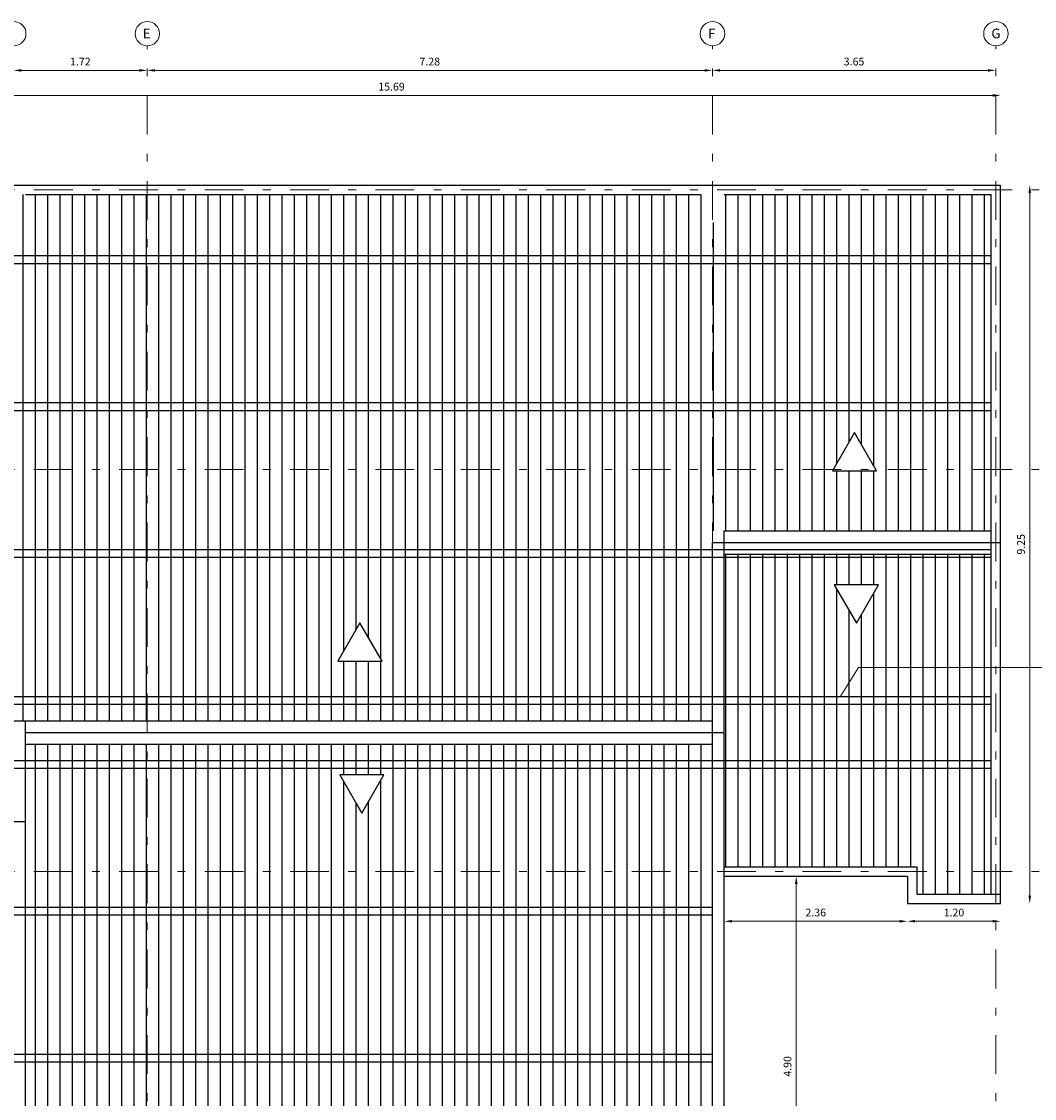
# Model space of a CAD drawing. Units: millimetres. Extents: x 1456.6 to 1526.9, y 1368.5 to 1452.6.
# Drawn here: x 1502.9 to 1516, y 1413.4 to 1427.2 of the extents above; entities that cross this region are included whole.
import ezdxf

# ---------------------------------------------------------------- set-up
doc = ezdxf.new("R2010")
doc.units = ezdxf.units.MM
doc.linetypes.add('DASHDOT', pattern=[1, 0.5, -0.25, 0, -0.25])
doc.layers.get('Defpoints').update_dxf_attribs({"color": 140})
for name, color, linetype in [('ACHURADO', 8, 'Continuous'), ('CUBIERTA', 7, 'Continuous'), ('ES_PERFILERIA METALICA', 5, 'Continuous')]:
    doc.layers.add(name, color=color, linetype=linetype)
for name, color, linetype, lineweight in [('AMP-EJES', 11, 'DASHDOT', 9), ('AMP-TEXTOS', 61, 'Continuous', 20), ('DIM', 61, 'Continuous', 9), ('muros', 7, 'Continuous', 18)]:
    doc.layers.add(name, color=color, linetype=linetype, lineweight=lineweight)
doc.styles.add('AMP-TXT-GRAL', font='romans')
doc.styles.add('Arial', font='arial.ttf')
doc.styles.add('ROMANS', font='romans.shx')
doc.dimstyles.new('25C', dxfattribs={"dimscale": 0.024, "dimtxt": 2, "dimasz": 1, "dimexe": 2, "dimexo": 1, "dimgap": 0.5, "dimtad": 1, "dimtih": 1, "dimtoh": 1, "dimzin": 4, "dimdsep": 46, "dimtxsty": 'ROMANS', "dimblk": 'DOT', "dimcen": 1, "dimclrd": 8, "dimclre": 8, "dimclrt": 256, "dimadec": 0, "dimazin": 1, "dimtfac": 1, "dimtix": 1, "dimtmove": 2, "dimatfit": 3, "dimfxl": 0, "dimtolj": 1, "dimtzin": 0, "dimlwd": 13, "dimlwe": 13, "dimarcsym": 0})
doc.dimstyles.new('DIM-50', dxfattribs={"dimscale": 0.05, "dimtxt": 2, "dimasz": 2, "dimexe": 2, "dimexo": 1, "dimgap": 1, "dimtad": 1, "dimzin": 4, "dimdsep": 46, "dimtxsty": 'AMP-TXT-GRAL', "dimcen": 1, "dimse1": 1, "dimse2": 1, "dimclrd": 8, "dimclre": 8, "dimclrt": 256, "dimazin": 1, "dimtfac": 1, "dimtix": 1, "dimtmove": 2, "dimatfit": 1, "dimfxl": 0, "dimlwd": 13, "dimlwe": 13, "dimarcsym": 0})

# ---------------------------------------------------------------- blocks, each defined once
blk = doc.blocks.new('*D100')
at = {"layer": 'Defpoints', "color": 0}
for p in [(1502.838, 1426.6), (1504.558, 1426.6), (1504.558, 1426.6)]:
    blk.add_point(p, dxfattribs=at)
at = {"layer": 'muros', "color": 8, "lineweight": 13}
blk.add_line((1502.938, 1426.6), (1504.458, 1426.6), dxfattribs=at)
at = {"layer": 'muros', "color": 8}
for points in [[(1502.938, 1426.616), (1502.938, 1426.583), (1502.838, 1426.6)], [(1504.458, 1426.616), (1504.458, 1426.583), (1504.558, 1426.6)]]:
    blk.add_solid(points, dxfattribs=at)
at = {"layer": 'muros', "insert": (1503.698, 1426.7), "char_height": 0.1, "attachment_point": 5, "style": 'AMP-TXT-GRAL'}
blk.add_mtext('1.72', dxfattribs=at)
blk = doc.blocks.new('*D101')
at = {"layer": 'Defpoints', "color": 0}
for p in [(1504.558, 1426.6), (1511.838, 1426.6), (1511.838, 1426.6)]:
    blk.add_point(p, dxfattribs=at)
at = {"layer": 'muros', "color": 8, "lineweight": 13}
blk.add_line((1504.658, 1426.6), (1511.738, 1426.6), dxfattribs=at)
at = {"layer": 'muros', "color": 8}
for points in [[(1504.658, 1426.616), (1504.658, 1426.583), (1504.558, 1426.6)], [(1511.738, 1426.616), (1511.738, 1426.583), (1511.838, 1426.6)]]:
    blk.add_solid(points, dxfattribs=at)
at = {"layer": 'muros', "insert": (1508.198, 1426.7), "char_height": 0.1, "attachment_point": 5, "style": 'AMP-TXT-GRAL'}
blk.add_mtext('7.28', dxfattribs=at)
blk = doc.blocks.new('*D102')
at = {"layer": 'Defpoints', "color": 0}
for p in [(1515.488, 1426.766), (1511.838, 1426.6), (1515.488, 1426.6)]:
    blk.add_point(p, dxfattribs=at)
at = {"layer": 'muros', "color": 8, "lineweight": 13}
blk.add_line((1511.938, 1426.6), (1515.388, 1426.6), dxfattribs=at)
at = {"layer": 'muros', "color": 8}
for points in [[(1511.938, 1426.616), (1511.938, 1426.583), (1511.838, 1426.6)], [(1515.388, 1426.616), (1515.388, 1426.583), (1515.488, 1426.6)]]:
    blk.add_solid(points, dxfattribs=at)
at = {"layer": 'muros', "insert": (1513.663, 1426.7), "char_height": 0.1, "attachment_point": 5, "style": 'AMP-TXT-GRAL'}
blk.add_mtext('3.65', dxfattribs=at)
blk = doc.blocks.new('*D117')
at = {"layer": 'Defpoints', "color": 0}
for p in [(1515.55, 1426.277), (1499.86, 1425.12), (1515.55, 1425.12)]:
    blk.add_point(p, dxfattribs=at)
at = {"layer": 'muros', "color": 8, "lineweight": 13}
blk.add_line((1499.96, 1426.277), (1515.45, 1426.277), dxfattribs=at)
at = {"layer": 'muros', "color": 8}
for points in [[(1499.96, 1426.294), (1499.96, 1426.26), (1499.86, 1426.277)], [(1515.45, 1426.294), (1515.45, 1426.26), (1515.55, 1426.277)]]:
    blk.add_solid(points, dxfattribs=at)
at = {"layer": 'muros', "insert": (1507.705, 1426.377), "char_height": 0.1, "attachment_point": 5, "style": 'AMP-TXT-GRAL'}
blk.add_mtext('15.69', dxfattribs=at)
blk = doc.blocks.new('*D107')
at = {"layer": 'Defpoints', "color": 0}
for p in [(1515.106, 1425.12), (1515.046, 1415.87), (1515.926, 1415.87)]:
    blk.add_point(p, dxfattribs=at)
at = {"layer": 'muros', "color": 8, "lineweight": 13}
blk.add_line((1515.926, 1425.02), (1515.926, 1415.97), dxfattribs=at)
at = {"layer": 'muros', "color": 8}
for points in [[(1515.909, 1425.02), (1515.943, 1425.02), (1515.926, 1425.12)], [(1515.909, 1415.97), (1515.943, 1415.97), (1515.926, 1415.87)]]:
    blk.add_solid(points, dxfattribs=at)
at = {"layer": 'muros', "insert": (1515.826, 1420.495), "char_height": 0.1, "attachment_point": 5, "rotation": 90, "style": 'AMP-TXT-GRAL'}
blk.add_mtext('9.25', dxfattribs=at)
blk = doc.blocks.new('*D118')
at = {"layer": 'Defpoints', "color": 0}
for p in [(1511.99, 1416.22), (1514.35, 1416.22), (1514.35, 1415.639)]:
    blk.add_point(p, dxfattribs=at)
at = {"layer": 'muros', "color": 8, "lineweight": 13}
blk.add_line((1512.09, 1415.639), (1514.25, 1415.639), dxfattribs=at)
at = {"layer": 'muros', "color": 8}
for points in [[(1512.09, 1415.656), (1512.09, 1415.623), (1511.99, 1415.639)], [(1514.25, 1415.656), (1514.25, 1415.623), (1514.35, 1415.639)]]:
    blk.add_solid(points, dxfattribs=at)
at = {"layer": 'muros', "insert": (1513.17, 1415.739), "char_height": 0.1, "attachment_point": 5, "style": 'AMP-TXT-GRAL'}
blk.add_mtext('2.36', dxfattribs=at)
blk = doc.blocks.new('*D119')
at = {"layer": 'Defpoints', "color": 0}
for p in [(1514.35, 1415.87), (1515.55, 1415.87), (1515.55, 1415.639)]:
    blk.add_point(p, dxfattribs=at)
at = {"layer": 'muros', "color": 8, "lineweight": 13}
blk.add_line((1514.45, 1415.639), (1515.45, 1415.639), dxfattribs=at)
at = {"layer": 'muros', "color": 8}
for points in [[(1514.45, 1415.656), (1514.45, 1415.623), (1514.35, 1415.639)], [(1515.45, 1415.656), (1515.45, 1415.623), (1515.55, 1415.639)]]:
    blk.add_solid(points, dxfattribs=at)
at = {"layer": 'muros', "insert": (1514.95, 1415.739), "char_height": 0.1, "attachment_point": 5, "style": 'AMP-TXT-GRAL'}
blk.add_mtext('1.20', dxfattribs=at)
blk = doc.blocks.new('*D120')
at = {"layer": 'Defpoints', "color": 0}
for p in [(1511.99, 1416.22), (1511.99, 1411.32), (1512.919, 1411.32)]:
    blk.add_point(p, dxfattribs=at)
at = {"layer": 'muros', "color": 8, "lineweight": 13}
blk.add_line((1512.919, 1416.12), (1512.919, 1411.42), dxfattribs=at)
at = {"layer": 'muros', "color": 8}
for points in [[(1512.902, 1416.12), (1512.935, 1416.12), (1512.919, 1416.22)], [(1512.902, 1411.42), (1512.935, 1411.42), (1512.919, 1411.32)]]:
    blk.add_solid(points, dxfattribs=at)
at = {"layer": 'muros', "insert": (1512.819, 1413.77), "char_height": 0.1, "attachment_point": 5, "rotation": 90, "style": 'AMP-TXT-GRAL'}
blk.add_mtext('4.90', dxfattribs=at)
blk = doc.blocks.new('_Dot')
at = {"color": 0, "linetype": 'ByBlock', "lineweight": -2}
blk.add_line((-0.5, 0), (-1, 0), dxfattribs=at)
at = {"color": 0, "linetype": 'ByBlock', "const_width": 0.5}
blk.add_lwpolyline([(-0.25, 0, 1), (0.25, 0, 1)], format="xyb", close=True, dxfattribs=at)

msp = doc.modelspace()

# ---------------------------------------------------------------- hatches: boundary and pattern name
at = {"layer": 'ACHURADO'}
h = msp.add_hatch(dxfattribs=at)
h.set_pattern_fill('ANSI31', color=256, scale=0.05, angle=45)
h.set_pattern_definition([(90, (25, 0), (-0.15875, 3e-17), [])])
h.paths.add_polyline_path([(1511.69, 1425), (1502.99, 1425), (1502.744, 1424.992), (1502.69, 1418.22), (1502.99, 1418.22), (1511.84, 1418.22), (1511.84, 1420.67), (1511.99, 1420.67), (1511.84, 1425.004)])
h.paths.add_polyline_path([(1507.299, 1419.484), (1507.583, 1418.991), (1507.014, 1418.991)], flags=16)
h.paths.add_polyline_path([(1500.459, 1418.184), (1500.743, 1417.691), (1500.174, 1417.691)], flags=16)
h.paths.add_polyline_path([(1500.484, 1415.731), (1500.199, 1416.224), (1500.768, 1416.224)], flags=16)
h.paths.add_polyline_path([(1507.324, 1417.031), (1507.039, 1417.524), (1507.608, 1417.524)], flags=16)
h.paths.add_polyline_path([(1513.694, 1419.481), (1513.409, 1419.974), (1513.978, 1419.974)], flags=16)
h.paths.add_polyline_path([(1515.43, 1425), (1511.99, 1425), (1511.99, 1420.67), (1515.43, 1420.67)])
h.paths.add_polyline_path([(1513.953, 1421.441), (1513.384, 1421.441), (1513.669, 1421.934)], flags=16)
h.paths.add_polyline_path([(1511.84, 1417.92), (1502.99, 1417.92), (1502.99, 1411.44), (1506.38, 1411.44), (1506.38, 1411.79), (1510.02, 1411.79), (1510.02, 1411.44), (1511.84, 1411.44)])
h.paths.add_polyline_path([(1502.84, 1416.77), (1498.31, 1416.77), (1498.31, 1413.38), (1497.26, 1413.38), (1497.26, 1408.84), (1502.84, 1408.84)])
h.paths.add_polyline_path([(1498.31, 1417.07), (1502.84, 1417.07), (1502.69, 1425), (1500.16, 1425), (1500.16, 1421.31), (1497.41, 1421.31), (1497.41, 1418.05), (1498.31, 1418.05)])
h.paths.add_polyline_path([(1515.43, 1420.37), (1511.99, 1420.37), (1511.99, 1416.34), (1514.47, 1416.34), (1514.47, 1415.99), (1515.43, 1415.99)])

# ---------------------------------------------------------------- linework, layer by layer
at = {"layer": 'AMP-EJES'}
for p, q in [((1504.56, 1407.074), (1504.56, 1426.915)), ((1511.84, 1407.074), (1511.84, 1426.915)), ((1515.49, 1407.074), (1515.49, 1426.915)), ((1495.399, 1425.06), (1517.597, 1425.06)), ((1495.399, 1421.46), (1517.597, 1421.46)), ((1495.399, 1416.28), (1517.597, 1416.28))]:
    msp.add_line(p, q, dxfattribs=at)
at = {"layer": 'AMP-TEXTOS'}
for centre in [(1502.84, 1427.072), (1504.56, 1427.072), (1511.84, 1427.072), (1515.49, 1427.072)]:
    msp.add_circle(centre, 0.157, dxfattribs=at)
at = {"layer": 'CUBIERTA'}
for p, q in [((1499.86, 1425.12), (1515.55, 1425.12)), ((1502.99, 1425), (1511.69, 1425)), ((1511.99, 1425), (1515.43, 1425)), ((1511.99, 1416.34), (1514.47, 1416.34)), ((1514.47, 1416.34), (1514.47, 1415.99)), ((1511.99, 1416.22), (1514.35, 1416.22)), ((1514.35, 1416.22), (1514.35, 1415.87)), ((1514.47, 1415.99), (1515.43, 1415.99)), ((1514.35, 1415.87), (1515.55, 1415.87))]:
    msp.add_line(p, q, dxfattribs=at)
at = {"layer": 'CUBIERTA', "color": 1}
for p, q in [((1515.55, 1415.87), (1515.55, 1425.12)), ((1515.43, 1415.99), (1515.43, 1425)), ((1511.99, 1411.32), (1511.99, 1420.67)), ((1511.99, 1420.67), (1515.43, 1420.67)), ((1511.84, 1418.07), (1511.84, 1420.52)), ((1511.84, 1420.52), (1515.55, 1420.52)), ((1511.99, 1420.37), (1515.43, 1420.37)), ((1502.84, 1418.22), (1511.84, 1418.22)), ((1502.99, 1408.72), (1502.99, 1418.22)), ((1502.99, 1418.07), (1511.99, 1418.07)), ((1511.84, 1411.32), (1511.84, 1418.07)), ((1502.99, 1417.92), (1511.84, 1417.92)), ((1502.99, 1416.92), (1498.31, 1416.92)), ((1515.43, 1415.99), (1515.55, 1415.99))]:
    msp.add_line(p, q, dxfattribs=at)
at = {"layer": 'CUBIERTA'}
for points in [[(1513.669, 1421.934), (1513.384, 1421.441), (1513.953, 1421.441)], [(1513.694, 1419.481), (1513.978, 1419.974), (1513.409, 1419.974)], [(1507.299, 1419.484), (1507.014, 1418.991), (1507.583, 1418.991)], [(1507.324, 1417.031), (1507.608, 1417.524), (1507.039, 1417.524)]]:
    msp.add_lwpolyline(points, close=True, dxfattribs=at)
at = {"layer": 'ES_PERFILERIA METALICA'}
for p, q in [((1515.43, 1424.209), (1500.193, 1424.209)), ((1515.43, 1424.109), (1500.193, 1424.109)), ((1515.43, 1422.316), (1500.193, 1422.316)), ((1515.43, 1422.216), (1500.193, 1422.216)), ((1515.43, 1420.423), (1497.41, 1420.423)), ((1515.43, 1420.323), (1497.41, 1420.323)), ((1515.43, 1418.532), (1497.41, 1418.532)), ((1515.43, 1418.432), (1497.41, 1418.432)), ((1515.43, 1417.708), (1498.31, 1417.708)), ((1515.43, 1417.608), (1498.31, 1417.608)), ((1511.84, 1415.817), (1498.31, 1415.817)), ((1511.84, 1415.717), (1498.31, 1415.717)), ((1511.84, 1413.924), (1498.31, 1413.924)), ((1511.84, 1413.824), (1498.31, 1413.824)), ((1511.84, 1413.924), (1500.193, 1413.924)), ((1511.84, 1413.824), (1500.193, 1413.824))]:
    msp.add_line(p, q, dxfattribs=at)

# ---------------------------------------------------------------- texts
at = {"layer": 'AMP-TEXTOS', "style": 'Arial'}
for s, p in [('E', (1504.502, 1427.013)), ('F', (1511.782, 1427.013)), ('G', (1515.432, 1427.013))]:
    msp.add_text(s, height=0.125, dxfattribs=at).set_placement(p)

# ---------------------------------------------------------------- dimensions: what is measured, and where the dimension line sits
at = {"layer": 'muros', "color": 1}
for base, p1, p2, picture, middle in [((1504.558, 1426.6), (1502.838, 1426.6), (1504.558, 1426.6), '*D100', (1503.698, 1426.7)), ((1511.838, 1426.6), (1504.558, 1426.6), (1511.838, 1426.6), '*D101', (1508.198, 1426.7)), ((1515.488, 1426.6), (1511.838, 1426.6), (1515.488, 1426.766), '*D102', (1513.663, 1426.7)), ((1515.55, 1426.277), (1499.86, 1425.12), (1515.55, 1425.12), '*D117', (1507.705, 1426.377)), ((1514.35, 1415.639), (1511.99, 1416.22), (1514.35, 1416.22), '*D118', (1513.17, 1415.739)), ((1515.55, 1415.639), (1514.35, 1415.87), (1515.55, 1415.87), '*D119', (1514.95, 1415.739))]:
    dim = msp.add_linear_dim(base=base, p1=p1, p2=p2, dimstyle='DIM-50', dxfattribs=at)
    dim.commit()
    dim.dimension.update_dxf_attribs({"geometry": picture, "text_midpoint": middle})
for base, p1, p2, picture, middle in [((1515.926, 1415.87), (1515.106, 1425.12), (1515.046, 1415.87), '*D107', (1515.826, 1420.495)), ((1512.919, 1411.32), (1511.99, 1416.22), (1511.99, 1411.32), '*D120', (1512.819, 1413.77))]:
    dim = msp.add_linear_dim(base=base, p1=p1, p2=p2, angle=90, dimstyle='DIM-50', dxfattribs=at)
    dim.commit()
    dim.dimension.update_dxf_attribs({"geometry": picture, "text_midpoint": middle})

# ---------------------------------------------------------------- leaders
at = {"layer": 'DIM', "linetype": 'Continuous'}
msp.add_leader([(1513.484, 1418.532), (1513.722, 1418.907), (1518.738, 1418.907)], dimstyle='25C', override={"dimasz": 2, "dimgap": 0.5, "dimtad": 0}, dxfattribs=at)

doc.saveas('drawing.dxf')
